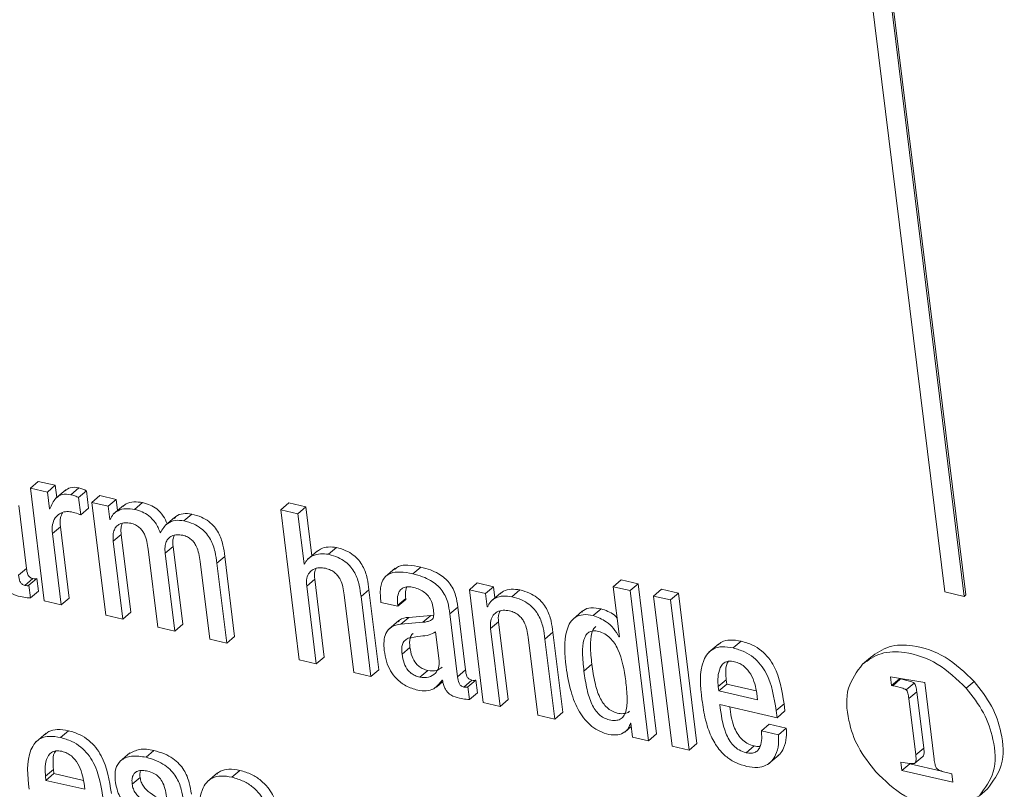
# Model space of a CAD drawing. Units: inches. Extents: x 2 to 195, y -7 to 151.
# Drawn here: x 166 to 167, y 113 to 114 of the extents above; entities that cross this region are included whole.
import ezdxf

# ---------------------------------------------------------------- set-up
doc = ezdxf.new("R2010")
doc.units = ezdxf.units.IN
doc.header["$MEASUREMENT"] = 0
doc.linetypes.add('SLD-Solid', pattern=[0])

msp = doc.modelspace()

# ---------------------------------------------------------------- linework, layer by layer
at = {"color": 7, "linetype": 'SLD-Solid', "lineweight": 15, "ltscale": 18}
for p, q in [((166.704465, 113.7825449), (166.773487, 113.2215091)), ((166.7896978, 113.219083), (166.7206758, 113.7801214)), ((166.7884755, 113.2180375), (166.7194535, 113.7790759)), ((166.069522, 113.3013946), (166.0756362, 113.3066217)), ((166.0887225, 113.303591), (166.0756362, 113.3066217)), ((166.0826083, 113.2983639), (166.0887225, 113.303591)), ((166.0898762, 113.2942112), (166.0887225, 113.303591)), ((166.069522, 113.3013946), (166.0802073, 113.2145449)), ((166.0826083, 113.2983639), (166.069522, 113.3013946)), ((166.0842016, 113.2854148), (166.0826083, 113.2983639)), ((166.0968774, 113.3001934), (166.0892347, 113.2936621)), ((166.1007528, 113.2963681), (166.1068657, 113.3015926)), ((166.1066466, 113.2940607), (166.1127607, 113.2992879)), ((166.1143936, 113.2860062), (166.1127607, 113.2992879)), ((166.1169834, 113.2904044), (166.1230975, 113.2956315)), ((166.1355608, 113.2927434), (166.1230975, 113.2956315)), ((166.0665626, 113.2396061), (166.0606002, 113.2880706)), ((166.1082794, 113.2807791), (166.1066466, 113.2940607)), ((166.1169834, 113.2904044), (166.1276687, 113.203552)), ((166.1294467, 113.2875189), (166.1169834, 113.2904044)), ((166.1294467, 113.2875189), (166.1355608, 113.2927434)), ((166.130702, 113.2773233), (166.1294467, 113.2875189)), ((166.141279, 113.2881234), (166.1336363, 113.2815922)), ((166.1366195, 113.2841424), (166.1355608, 113.2927434)), ((166.149789, 113.2850109), (166.1559031, 113.2902381)), ((166.2623639, 113.2847469), (166.268478, 113.2899741)), ((166.2815776, 113.2869407), (166.268478, 113.2899741)), ((166.2754634, 113.2817136), (166.2815776, 113.2869407)), ((166.2862015, 113.2493476), (166.2815776, 113.2869407)), ((166.0845131, 113.2853409), (166.0842016, 113.2854148)), ((166.1082794, 113.2807791), (166.1143936, 113.2860062)), ((166.1808588, 113.2790657), (166.173216, 113.2725318)), ((166.187728, 113.2762277), (166.1938421, 113.2814522)), ((166.2623639, 113.2847469), (166.2765959, 113.1690661)), ((166.2754634, 113.2817136), (166.2623639, 113.2847469)), ((166.2802246, 113.2430143), (166.2754634, 113.2817136)), ((166.086534, 113.2664546), (166.0926481, 113.2716817)), ((166.0994078, 113.2167387), (166.0926481, 113.2716817)), ((166.130702, 113.2773233), (166.13142, 113.2779384)), ((166.1310122, 113.2772521), (166.130702, 113.2773233)), ((166.0932936, 113.2115142), (166.086534, 113.2664546)), ((166.1333776, 113.260483), (166.1394918, 113.2657101)), ((166.1468691, 113.2057485), (166.1394918, 113.2657101)), ((166.140755, 113.200524), (166.1333776, 113.260483)), ((166.1733428, 113.2512299), (166.1794569, 113.2564544)), ((166.1868343, 113.1964954), (166.1794569, 113.2564544)), ((166.1602564, 113.2542606), (166.1676338, 113.1942989)), ((166.1807202, 113.1912682), (166.1733428, 113.2512299)), ((166.2131152, 113.2435951), (166.2192294, 113.2488222)), ((166.2268048, 113.187237), (166.2192294, 113.2488222)), ((166.2905125, 113.253033), (166.2828698, 113.2465017)), ((166.2991993, 113.2504141), (166.3053135, 113.2556386)), ((166.2002282, 113.2450022), (166.2076043, 113.1850432)), ((166.2206919, 113.1820125), (166.2131152, 113.2435951)), ((166.2802246, 113.2430143), (166.281101, 113.243764)), ((166.2805414, 113.2429404), (166.2802246, 113.2430143)), ((166.0604484, 113.234379), (166.0665626, 113.2396061)), ((166.3504108, 113.2396615), (166.3427681, 113.2331302)), ((166.3639908, 113.2354112), (166.370105, 113.2406357)), ((166.0653654, 113.2264696), (166.0714795, 113.2316941)), ((166.0683855, 113.2265567), (166.0744983, 113.2317839)), ((166.0695788, 113.2168522), (166.0683855, 113.2265567)), ((166.0756929, 113.2220767), (166.0744983, 113.2317839)), ((166.2823181, 113.2259944), (166.2884322, 113.2312189)), ((166.2896955, 113.1660328), (166.2823181, 113.2259944)), ((166.2958096, 113.1712599), (166.2884322, 113.2312189)), ((166.4075199, 113.2231274), (166.4136341, 113.2283519)), ((166.4261106, 113.2254638), (166.4136341, 113.2283519)), ((166.5182521, 113.2254928), (166.5243663, 113.23072)), ((166.5374526, 113.2276893), (166.5243663, 113.23072)), ((166.5313385, 113.2224621), (166.5374526, 113.2276893)), ((166.5516847, 113.1120084), (166.5374526, 113.2276893)), ((166.0695788, 113.2168522), (166.0756929, 113.2220767)), ((166.3112165, 113.2193021), (166.3185939, 113.1593405)), ((166.3241167, 113.2178897), (166.3302309, 113.2231168)), ((166.3378076, 113.1615343), (166.3302309, 113.2231168)), ((166.4075199, 113.2231274), (166.4182052, 113.136275)), ((166.4199964, 113.2202366), (166.4075199, 113.2231274)), ((166.4199964, 113.2202366), (166.4261106, 113.2254638)), ((166.4212504, 113.2100437), (166.4199964, 113.2202366)), ((166.4318288, 113.2208491), (166.4241861, 113.2143152)), ((166.4271679, 113.2168654), (166.4261106, 113.2254638)), ((166.4403387, 113.2177313), (166.4464529, 113.2229558)), ((166.5182521, 113.2254928), (166.5230133, 113.1867909)), ((166.5313385, 113.2224621), (166.5182521, 113.2254928)), ((166.5455705, 113.1067813), (166.5313385, 113.2224621)), ((166.5493233, 113.2182989), (166.5554374, 113.2235234)), ((166.568537, 113.2204901), (166.5554374, 113.2235234)), ((166.5624228, 113.2152656), (166.568537, 113.2204901)), ((166.582769, 113.1048092), (166.568537, 113.2204901)), ((166.773487, 113.2215091), (166.7884755, 113.2180375)), ((166.7884755, 113.2180375), (166.7896978, 113.219083)), ((166.0802073, 113.2145449), (166.0932936, 113.2115142)), ((166.0932936, 113.2115142), (166.0994078, 113.2167387)), ((166.3316934, 113.1563071), (166.3241167, 113.2178897)), ((166.3393929, 113.2134123), (166.352499, 113.2103763)), ((166.3524, 113.2111868), (166.3585129, 113.216414)), ((166.352499, 113.2103763), (166.3524, 113.2111868)), ((166.352499, 113.2103763), (166.3586132, 113.2156035)), ((166.3586132, 113.2156035), (166.3585129, 113.216414)), ((166.5624228, 113.2152656), (166.5493233, 113.2182989)), ((166.5493233, 113.2182989), (166.5635553, 113.1026154)), ((166.5766549, 113.0995821), (166.5624228, 113.2152656)), ((166.1276687, 113.203552), (166.140755, 113.200524)), ((166.140755, 113.200524), (166.1468691, 113.2057485)), ((166.3778876, 113.2032669), (166.3609113, 113.2018413)), ((166.3717734, 113.1980398), (166.3778876, 113.2032669)), ((166.3800286, 113.2035863), (166.3778876, 113.2032669)), ((166.3924959, 113.2045737), (166.39861, 113.2098008)), ((166.3984596, 113.1561065), (166.3924959, 113.2045737)), ((166.4045737, 113.1613336), (166.39861, 113.2098008)), ((166.4212504, 113.2100437), (166.4219672, 113.2106562)), ((166.4215619, 113.2099698), (166.4212504, 113.2100437)), ((166.4947247, 113.2067649), (166.487082, 113.2002336)), ((166.5027727, 113.2032722), (166.5088868, 113.2084993)), ((166.1807202, 113.1912682), (166.1868343, 113.1964954)), ((166.3531801, 113.1993122), (166.3455387, 113.1927783)), ((166.3547971, 113.1966168), (166.3609113, 113.2018413)), ((166.3717734, 113.1980398), (166.3547971, 113.1966168)), ((166.4239273, 113.1932033), (166.4300415, 113.1984278)), ((166.4374176, 113.1384662), (166.4300415, 113.1984278)), ((166.1676338, 113.1942989), (166.1807202, 113.1912682)), ((166.3842235, 113.1683797), (166.38147, 113.1907587)), ((166.4313034, 113.1332417), (166.4239273, 113.1932033)), ((166.4657128, 113.1851013), (166.471827, 113.1903284)), ((166.4794037, 113.1287459), (166.471827, 113.1903284)), ((166.2076043, 113.1850432), (166.2206919, 113.1820125)), ((166.2206919, 113.1820125), (166.2268048, 113.187237)), ((166.4528258, 113.186511), (166.4602032, 113.1265494)), ((166.4732895, 113.1235187), (166.4657128, 113.1851013)), ((166.5227018, 113.1868648), (166.5229764, 113.1870971)), ((166.5230133, 113.1867909), (166.5227018, 113.1868648)), ((166.5995672, 113.181569), (166.5919244, 113.1750351)), ((166.610655, 113.1782902), (166.6167692, 113.1835173)), ((166.3556762, 113.1734141), (166.3617904, 113.1786386)), ((166.2765959, 113.1690661), (166.2896955, 113.1660328)), ((166.2896955, 113.1660328), (166.2958096, 113.1712599)), ((166.4957345, 113.1605073), (166.5018487, 113.1657345)), ((166.7102004, 113.1657899), (166.7163145, 113.171017)), ((166.3185939, 113.1593405), (166.3316934, 113.1563071)), ((166.3316934, 113.1563071), (166.3378076, 113.1615343)), ((166.3693777, 113.1557554), (166.3754918, 113.1609825)), ((166.3984596, 113.1561065), (166.4045737, 113.1613336)), ((166.3821366, 113.1481575), (166.3870707, 113.1523736)), ((166.3865005, 113.1535272), (166.386812, 113.153456)), ((166.4033765, 113.1481971), (166.4094907, 113.1534243)), ((166.4063953, 113.1482869), (166.4125095, 113.1535114)), ((166.4137041, 113.1438042), (166.4125095, 113.1535114)), ((166.5991355, 113.1485245), (166.6052497, 113.153749)), ((166.5995328, 113.1452853), (166.605647, 113.1505124)), ((166.6052497, 113.153749), (166.605647, 113.1505124)), ((166.605647, 113.1505124), (166.6283587, 113.1452536)), ((166.7581079, 113.1517321), (166.7317214, 113.1560669)), ((166.7317214, 113.1560669), (166.732549, 113.1493403)), ((166.732549, 113.1493403), (166.7386619, 113.1545674)), ((166.7334651, 113.1492109), (166.7395793, 113.154438)), ((166.738617, 113.1549343), (166.7386619, 113.1545674)), ((166.7386619, 113.1545674), (166.7395793, 113.154438)), ((166.7438151, 113.1460535), (166.7499293, 113.151278)), ((166.7653704, 113.0926997), (166.7581079, 113.1517321)), ((166.7900238, 113.1473075), (166.7961366, 113.152532)), ((166.4075899, 113.1385797), (166.4063953, 113.1482869)), ((166.4075899, 113.1385797), (166.4137041, 113.1438042)), ((166.5991355, 113.1485245), (166.5995328, 113.1452853)), ((166.5995328, 113.1452853), (166.6293856, 113.1383738)), ((166.6293856, 113.1383738), (166.6288061, 113.1430756)), ((166.732549, 113.1493403), (166.7334651, 113.1492109)), ((166.7458611, 113.1393585), (166.7519752, 113.1445857)), ((166.7519752, 113.1445857), (166.7573133, 113.1011951)), ((166.4182052, 113.136275), (166.4313034, 113.1332417)), ((166.4313034, 113.1332417), (166.4374176, 113.1384662)), ((166.6437325, 113.1300157), (166.6498454, 113.1352428)), ((166.6505225, 113.1297411), (166.6498454, 113.1352428)), ((166.7458611, 113.1393585), (166.7511991, 113.095968)), ((166.4732895, 113.1235187), (166.4794037, 113.1287459)), ((166.6003842, 113.1347095), (166.6444084, 113.1245166)), ((166.6444084, 113.1245166), (166.6437325, 113.1300157)), ((166.6444084, 113.1245166), (166.6505225, 113.1297411)), ((166.4602032, 113.1265494), (166.4732895, 113.1235187)), ((166.531481, 113.120422), (166.5317991, 113.1203481)), ((166.5317991, 113.1203481), (166.5331138, 113.1096668)), ((166.0815972, 113.112584), (166.0739545, 113.1060527)), ((166.0926851, 113.1093078), (166.0987993, 113.1145323)), ((166.5271779, 113.1135079), (166.5321212, 113.1177319)), ((166.6323358, 113.1143897), (166.6384499, 113.1196168)), ((166.6454221, 113.111359), (166.6323358, 113.1143897)), ((166.6515363, 113.1165862), (166.6384499, 113.1196168)), ((166.6454221, 113.111359), (166.6515363, 113.1165862)), ((166.5331138, 113.1096668), (166.5455705, 113.1067813)), ((166.5455705, 113.1067813), (166.5516847, 113.1120084)), ((166.5766549, 113.0995821), (166.582769, 113.1048092)), ((166.1460943, 113.0974068), (166.1384516, 113.0908755)), ((166.1585695, 113.0940514), (166.1646837, 113.0992759)), ((166.5635553, 113.1026154), (166.5766549, 113.0995821)), ((166.620584, 113.0975863), (166.6266981, 113.1028108)), ((166.7511991, 113.095968), (166.7573133, 113.1011951)), ((166.6382176, 113.0892334), (166.6458603, 113.0957647)), ((166.7398103, 113.0903158), (166.7405996, 113.0839007)), ((166.750481, 113.0894156), (166.7565952, 113.0946401)), ((166.0811643, 113.0795395), (166.0872784, 113.0847666)), ((166.0872784, 113.0847666), (166.0876771, 113.0815274)), ((166.2136327, 113.0820026), (166.2059899, 113.0754713)), ((166.2247641, 113.0787211), (166.2308783, 113.0839482)), ((166.7405996, 113.0839007), (166.7467138, 113.0891252)), ((166.7405996, 113.0839007), (166.7797134, 113.074843)), ((166.7467138, 113.0891252), (166.7710728, 113.0834862)), ((166.7780911, 113.0814508), (166.772567, 113.0829609)), ((166.0811643, 113.0795395), (166.0815629, 113.0763029)), ((166.0815629, 113.0763029), (166.0876771, 113.0815274)), ((166.0815629, 113.0763029), (166.1114144, 113.0693888)), ((166.0876771, 113.0815274), (166.1103874, 113.0762685)), ((166.1479225, 113.0732299), (166.1540367, 113.0784544)), ((166.778924, 113.0812581), (166.7780911, 113.0814508)), ((166.7797134, 113.074843), (166.778924, 113.0812581)), ((166.1114144, 113.0693888), (166.1108362, 113.0740853)), ((166.8002167, 113.064452), (166.8063309, 113.0696765))]:
    msp.add_line(p, q, dxfattribs=at)
for points, knots in [([(166.1068657, 113.3015926), (166.1045308, 113.3019717), (166.1006201, 113.3026066), (166.0974969, 113.3002956), (166.0962385, 113.2993644)], [0, 0, 0, 0, 0.5970613, 1, 1, 1, 1]), ([(166.1007528, 113.2963681), (166.0984647, 113.296689), (166.0942913, 113.2972744), (166.0876987, 113.2931181), (166.0857478, 113.2883552), (166.0845131, 113.2853409)], [0, 0, 0, 0, 0.30823164, 0.56219652, 1, 1, 1, 1]), ([(166.1066466, 113.2940607), (166.1057284, 113.2945746), (166.1038701, 113.2956144), (166.1018001, 113.2961149), (166.1007528, 113.2963681)], [0, 0, 0, 0, 0.49411629, 1, 1, 1, 1]), ([(166.1127607, 113.2992879), (166.111842, 113.2998006), (166.1099826, 113.3008382), (166.1079128, 113.3013392), (166.1068657, 113.3015926)], [0, 0, 0, 0, 0.49411596, 1, 1, 1, 1]), ([(166.1559031, 113.2902381), (166.1536818, 113.2905578), (166.1494217, 113.291171), (166.1438894, 113.2900173), (166.1414586, 113.2880133), (166.1406283, 113.2873288)], [0, 0, 0, 0, 0.41772676, 0.8011067, 1, 1, 1, 1]), ([(166.1748634, 113.2739415), (166.1739721, 113.2759931), (166.1720852, 113.2803367), (166.1673968, 113.2852506), (166.1617722, 113.2886049), (166.1579055, 113.2896809), (166.1559031, 113.2902381)], [0, 0, 0, 0, 0.25548123, 0.54089196, 0.76224942, 1, 1, 1, 1]), ([(166.086534, 113.2664546), (166.0863874, 113.2688019), (166.0861289, 113.2729419), (166.0881777, 113.2783917), (166.0918029, 113.2819196), (166.0964094, 113.2836147), (166.0996186, 113.2832411), (166.1011739, 113.28306)], [0, 0, 0, 0, 0.26439557, 0.4663118, 0.63720053, 0.82417466, 1, 1, 1, 1]), ([(166.0926481, 113.2716817), (166.0924305, 113.274064), (166.092087, 113.2778237), (166.0936821, 113.2811942), (166.0942664, 113.282429)], [0, 0, 0, 0, 0.63364421, 1, 1, 1, 1]), ([(166.1011739, 113.28306), (166.1028703, 113.28262), (166.1052846, 113.2819939), (166.107593, 113.2810575), (166.1082794, 113.2807791)], [0, 0, 0, 0, 0.7026799, 1, 1, 1, 1]), ([(166.149789, 113.2850109), (166.1475508, 113.2853494), (166.1432584, 113.2859986), (166.137462, 113.2845281), (166.1330636, 113.2815154), (166.1317016, 113.2786849), (166.1310122, 113.2772521)], [0, 0, 0, 0, 0.30348604, 0.5820396, 0.78841674, 1, 1, 1, 1]), ([(166.1695808, 113.2670591), (166.168458, 113.2696896), (166.1663533, 113.2746209), (166.1612935, 113.2800318), (166.155656, 113.2833793), (166.1517905, 113.2844543), (166.149789, 113.2850109)], [0, 0, 0, 0, 0.30477088, 0.57134026, 0.77803136, 1, 1, 1, 1]), ([(166.1938421, 113.2814522), (166.1916267, 113.2816993), (166.1874332, 113.2821669), (166.1822891, 113.2807103), (166.1807508, 113.2785906), (166.180402, 113.27811)], [0, 0, 0, 0, 0.46412608, 0.87851999, 1, 1, 1, 1]), ([(166.2192294, 113.2488222), (166.2188536, 113.2517327), (166.2180437, 113.2580063), (166.2153467, 113.2658357), (166.2112804, 113.2718254), (166.2068612, 113.2759676), (166.2009703, 113.279446), (166.196338, 113.2807498), (166.1938421, 113.2814522)], [0, 0, 0, 0, 0.19664345, 0.42386776, 0.54651403, 0.67858233, 0.8268208, 1, 1, 1, 1]), ([(166.1333776, 113.260483), (166.1332458, 113.2621662), (166.1330123, 113.2651494), (166.133913, 113.2691644), (166.1357185, 113.2720428), (166.1386106, 113.2741286), (166.1425247, 113.2750427), (166.1454206, 113.2745938), (166.146852, 113.2743718)], [0, 0, 0, 0, 0.21232265, 0.37629052, 0.51044535, 0.63176939, 0.81800007, 1, 1, 1, 1]), ([(166.1394918, 113.2657101), (166.1393268, 113.267405), (166.1390467, 113.2702844), (166.1398783, 113.273042), (166.1402204, 113.2741765)], [0, 0, 0, 0, 0.58860131, 1, 1, 1, 1]), ([(166.146852, 113.2743718), (166.1480922, 113.2740017), (166.1504522, 113.2732972), (166.1534211, 113.2712441), (166.1556871, 113.268748), (166.1588631, 113.2633786), (166.1596431, 113.2582747), (166.1602564, 113.2542606)], [0, 0, 0, 0, 0.14907086, 0.28366805, 0.41163217, 0.5372662, 1, 1, 1, 1]), ([(166.187728, 113.2762277), (166.1854761, 113.2765139), (166.1812133, 113.2770555), (166.1739796, 113.2742334), (166.1712405, 113.2697659), (166.1695808, 113.2670591)], [0, 0, 0, 0, 0.30617679, 0.57961502, 1, 1, 1, 1]), ([(166.2131152, 113.2435951), (166.2127393, 113.2465055), (166.211929, 113.2527797), (166.209234, 113.2606101), (166.2051658, 113.2665992), (166.2007488, 113.2707434), (166.1948547, 113.2742177), (166.1902236, 113.2755239), (166.187728, 113.2762277)], [0, 0, 0, 0, 0.19663546, 0.42390589, 0.54648184, 0.67860672, 0.82680922, 1, 1, 1, 1]), ([(166.1733428, 113.2512299), (166.1732111, 113.2529122), (166.1729777, 113.2558953), (166.1738781, 113.2599105), (166.1756873, 113.2627869), (166.1785782, 113.2648731), (166.1824915, 113.2657862), (166.1853867, 113.2653395), (166.1868172, 113.2651188)], [0, 0, 0, 0, 0.21224834, 0.37636584, 0.5104811, 0.63182618, 0.81808916, 1, 1, 1, 1]), ([(166.1794569, 113.2564544), (166.1792919, 113.2581493), (166.1790114, 113.2610289), (166.1798442, 113.2637863), (166.1801869, 113.2649208)], [0, 0, 0, 0, 0.58857974, 1, 1, 1, 1]), ([(166.1868172, 113.2651188), (166.188059, 113.2647475), (166.1904215, 113.2640412), (166.1933951, 113.2619898), (166.1956621, 113.2594914), (166.1988384, 113.2541215), (166.1996165, 113.2490164), (166.2002282, 113.2450022)], [0, 0, 0, 0, 0.14923317, 0.28389927, 0.41180857, 0.53750232, 1, 1, 1, 1]), ([(166.2991993, 113.2504141), (166.2970576, 113.2506957), (166.2928486, 113.2512489), (166.2872121, 113.2496549), (166.2827864, 113.2468933), (166.2812809, 113.2442425), (166.2805414, 113.2429404)], [0, 0, 0, 0, 0.296793778, 0.58325156, 0.795285463, 1, 1, 1, 1]), ([(166.3053135, 113.2556386), (166.3031844, 113.2559069), (166.2990006, 113.256434), (166.2934732, 113.2550819), (166.2908214, 113.2530552), (166.2898182, 113.2522885)], [0, 0, 0, 0, 0.39179829, 0.7699098, 1, 1, 1, 1]), ([(166.3241167, 113.2178897), (166.3237417, 113.2207997), (166.3229344, 113.2270636), (166.3202834, 113.2348788), (166.3162903, 113.2408591), (166.3119609, 113.244984), (166.3061871, 113.2484364), (166.3016438, 113.2497223), (166.2991993, 113.2504141)], [0, 0, 0, 0, 0.19846346, 0.42720132, 0.55003432, 0.6816978, 0.82874211, 1, 1, 1, 1]), ([(166.3302309, 113.2231168), (166.3298557, 113.2260267), (166.3290481, 113.2322904), (166.3263996, 113.240107), (166.3224012, 113.2460828), (166.318077, 113.2502123), (166.3123001, 113.2536599), (166.3077577, 113.2549464), (166.3053135, 113.2556386)], [0, 0, 0, 0, 0.19847209, 0.42721988, 0.55002554, 0.68171446, 0.82873467, 1, 1, 1, 1]), ([(166.370105, 113.2406357), (166.3668778, 113.2412369), (166.3612632, 113.2422828), (166.3537384, 113.2420073), (166.3508728, 113.2395328), (166.3499, 113.2386927)], [0, 0, 0, 0, 0.47170279, 0.820641154, 1, 1, 1, 1]), ([(166.0653654, 113.2264696), (166.0649034, 113.2266009), (166.0640376, 113.226847), (166.0629358, 113.2275426), (166.0621066, 113.2284144), (166.0608649, 113.2305669), (166.0606353, 113.2326686), (166.0604484, 113.234379)], [0, 0, 0, 0, 0.14241859, 0.26689616, 0.38265662, 0.49764591, 1, 1, 1, 1]), ([(166.0714795, 113.2316941), (166.0710176, 113.2318264), (166.0701521, 113.2320744), (166.0690509, 113.2327697), (166.0682199, 113.2336391), (166.0669793, 113.2357927), (166.0667495, 113.2378951), (166.0665626, 113.2396061)], [0, 0, 0, 0, 0.14248173, 0.26694054, 0.38249388, 0.49746584, 1, 1, 1, 1]), ([(166.2823181, 113.2259944), (166.2821892, 113.2280352), (166.2819627, 113.2316209), (166.2839099, 113.2363396), (166.2874558, 113.2392387), (166.2919835, 113.2403783), (166.2951386, 113.2399038), (166.2967323, 113.2396642)], [0, 0, 0, 0, 0.25105348, 0.44111592, 0.60680635, 0.80138516, 1, 1, 1, 1]), ([(166.2884322, 113.2312189), (166.2882022, 113.2333059), (166.2878849, 113.2361855), (166.2891577, 113.2387104), (166.289508, 113.2394055)], [0, 0, 0, 0, 0.72473174, 1, 1, 1, 1]), ([(166.2967323, 113.2396642), (166.2980919, 113.2392675), (166.3006553, 113.2385195), (166.3039059, 113.2364183), (166.3063753, 113.2338755), (166.3097773, 113.2285111), (166.3105846, 113.2233451), (166.3112165, 113.2193021)], [0, 0, 0, 0, 0.15751724, 0.2969937, 0.42655512, 0.55121862, 1, 1, 1, 1]), ([(166.3639908, 113.2354112), (166.3607301, 113.2360507), (166.3550564, 113.2371633), (166.3470665, 113.2364686), (166.3409139, 113.2320687), (166.3384665, 113.223502), (166.3390519, 113.2171256), (166.3393929, 113.2134123)], [0, 0, 0, 0, 0.233925475, 0.407029708, 0.548786371, 0.737234858, 1, 1, 1, 1]), ([(166.3924959, 113.2045737), (166.3920979, 113.2075563), (166.391212, 113.2141951), (166.3873836, 113.2219556), (166.3822522, 113.2271973), (166.3774298, 113.2305607), (166.3712548, 113.2334768), (166.3665425, 113.2347317), (166.3639908, 113.2354112)], [0, 0, 0, 0, 0.1979249, 0.44055597, 0.5523412, 0.67902993, 0.82620121, 1, 1, 1, 1]), ([(166.39861, 113.2098008), (166.398212, 113.2127826), (166.397326, 113.2194206), (166.3934964, 113.2271797), (166.3883673, 113.2324244), (166.3835445, 113.2357881), (166.3773683, 113.2387006), (166.3726565, 113.2399559), (166.370105, 113.2406357)], [0, 0, 0, 0, 0.19787582, 0.44051667, 0.55234806, 0.67904189, 0.8261942, 1, 1, 1, 1]), ([(166.0488141, 113.2317231), (166.0490545, 113.2305661), (166.0494982, 113.2284315), (166.0506075, 113.225593), (166.0519356, 113.2233321), (166.0534667, 113.2215947), (166.0565422, 113.2191803), (166.0596287, 113.2184099), (166.0620298, 113.2178105)], [0, 0, 0, 0, 0.17082653, 0.31515739, 0.43906849, 0.54845087, 0.6487313, 1, 1, 1, 1]), ([(166.0683855, 113.2265567), (166.068211, 113.22647), (166.0678181, 113.2262748), (166.066772, 113.2261781), (166.0659495, 113.2263485), (166.0653654, 113.2264696)], [0, 0, 0, 0, 0.18792894, 0.42321617, 1, 1, 1, 1]), ([(166.0744983, 113.2317839), (166.0743244, 113.2316961), (166.0739326, 113.2314983), (166.0728859, 113.2314033), (166.0720636, 113.2315733), (166.0714795, 113.2316941)], [0, 0, 0, 0, 0.18788673, 0.42318619, 1, 1, 1, 1]), ([(166.3524, 113.2111868), (166.3522719, 113.2124848), (166.3519668, 113.2155761), (166.352465, 113.2196768), (166.3542443, 113.2229719), (166.3567184, 113.2248788), (166.3604301, 113.2256445), (166.3631209, 113.2251562), (166.3646706, 113.2248751)], [0, 0, 0, 0, 0.16959954, 0.40394047, 0.52302423, 0.64702509, 0.79672605, 1, 1, 1, 1]), ([(166.3585129, 113.216414), (166.3583598, 113.2177186), (166.3580157, 113.2206514), (166.3586715, 113.223537), (166.3590356, 113.2251391)], [0, 0, 0, 0, 0.44483005, 1, 1, 1, 1]), ([(166.3646706, 113.2248751), (166.3662078, 113.224437), (166.3691574, 113.2235963), (166.3730204, 113.2212819), (166.3762582, 113.218133), (166.3787175, 113.213967), (166.3793538, 113.2106599), (166.3796801, 113.208964)], [0, 0, 0, 0, 0.204341284, 0.392093335, 0.570537253, 0.779760152, 1, 1, 1, 1]), ([(166.4403387, 113.2177313), (166.4380984, 113.2180699), (166.4338038, 113.218719), (166.4280057, 113.2172492), (166.4236082, 113.2142353), (166.4222498, 113.2114036), (166.4215619, 113.2099698)], [0, 0, 0, 0, 0.30371818, 0.58221271, 0.78845025, 1, 1, 1, 1]), ([(166.4464529, 113.2229558), (166.4442295, 113.2232767), (166.4399675, 113.2238917), (166.4344341, 113.2227393), (166.4320062, 113.2207354), (166.431178, 113.2200518)], [0, 0, 0, 0, 0.41815046, 0.80153253, 1, 1, 1, 1]), ([(166.471827, 113.1903284), (166.471451, 113.1932388), (166.4706407, 113.199512), (166.4679469, 113.2073419), (166.4638819, 113.2133309), (166.4594663, 113.2174742), (166.4535767, 113.2209487), (166.4489473, 113.222253), (166.4464529, 113.2229558)], [0, 0, 0, 0, 0.19669157, 0.42395112, 0.54661072, 0.67866844, 0.8268624, 1, 1, 1, 1]), ([(166.0620298, 113.2178105), (166.0637372, 113.2174971), (166.066238, 113.2170381), (166.0687741, 113.216897), (166.0695788, 113.2168522)], [0, 0, 0, 0, 0.68274493, 1, 1, 1, 1]), ([(166.4657128, 113.1851013), (166.4653373, 113.1880116), (166.4645278, 113.1942857), (166.4618346, 113.2021168), (166.457766, 113.2081041), (166.4533533, 113.21225), (166.4474623, 113.215724), (166.442833, 113.2170284), (166.4403387, 113.2177313)], [0, 0, 0, 0, 0.1966765, 0.42398962, 0.54659409, 0.67868538, 0.82687153, 1, 1, 1, 1]), ([(166.3796801, 113.208964), (166.3799405, 113.2072905), (166.3803776, 113.2044811), (166.3796962, 113.200727), (166.3774473, 113.1991521), (166.3749154, 113.1984039), (166.3729267, 113.1981734), (166.3717734, 113.1980398)], [0, 0, 0, 0, 0.311097982, 0.522245279, 0.636725622, 0.78932042, 1, 1, 1, 1]), ([(166.4239273, 113.1932033), (166.423798, 113.1952441), (166.4235708, 113.1988295), (166.4255164, 113.203548), (166.4290588, 113.2064462), (166.4335798, 113.2075902), (166.4367306, 113.2071172), (166.4383218, 113.2068784)], [0, 0, 0, 0, 0.25122239, 0.44139169, 0.60711058, 0.80158592, 1, 1, 1, 1]), ([(166.4300415, 113.1984278), (166.4298115, 113.2005137), (166.4294939, 113.2033941), (166.4307663, 113.2059203), (166.4311173, 113.206617)], [0, 0, 0, 0, 0.72418056, 1, 1, 1, 1]), ([(166.4383218, 113.2068784), (166.4396835, 113.2064806), (166.4422503, 113.2057309), (166.4455066, 113.2036303), (166.4479814, 113.2010876), (166.4513826, 113.19572), (166.4521923, 113.1905536), (166.4528258, 113.186511)], [0, 0, 0, 0, 0.15767639, 0.29722547, 0.4268033, 0.55149283, 1, 1, 1, 1]), ([(166.5027727, 113.2032722), (166.5001891, 113.2037118), (166.4955892, 113.2044945), (166.4891142, 113.2024292), (166.4848527, 113.1979913), (166.4796521, 113.1853126), (166.4809535, 113.1734493), (166.4820252, 113.1636806)], [0, 0, 0, 0, 0.14308308, 0.25475342, 0.35919055, 0.47233483, 1, 1, 1, 1]), ([(166.5088868, 113.2084993), (166.5063387, 113.2089001), (166.5018019, 113.2096137), (166.4963133, 113.2082999), (166.4945404, 113.2063564), (166.49414, 113.2059174)], [0, 0, 0, 0, 0.49797122, 0.88661685, 1, 1, 1, 1]), ([(166.5227018, 113.1868648), (166.5213913, 113.1890644), (166.5187622, 113.1934772), (166.5121383, 113.1995885), (166.5062499, 113.2019045), (166.5027727, 113.2032722)], [0, 0, 0, 0, 0.28924091, 0.58028335, 1, 1, 1, 1]), ([(166.5211931, 113.2015879), (166.5204497, 113.2023159), (166.5170455, 113.2056499), (166.5124661, 113.2072492), (166.5088868, 113.2084993)], [0, 0, 0, 0, 0.21837386, 1, 1, 1, 1]), ([(166.3547971, 113.1966168), (166.3522474, 113.1961623), (166.3474557, 113.195308), (166.3428715, 113.1897288), (166.3414508, 113.1831295), (166.3418016, 113.1787029), (166.3419946, 113.1762679)], [0, 0, 0, 0, 0.274858843, 0.516544163, 0.734057764, 1, 1, 1, 1]), ([(166.3609113, 113.2018413), (166.3581945, 113.2015779), (166.3549046, 113.2012588), (166.3529998, 113.1988276), (166.352668, 113.1984041)], [0, 0, 0, 0, 0.82579949, 1, 1, 1, 1]), ([(166.38147, 113.1907587), (166.3798685, 113.1898211), (166.3763205, 113.1877441), (166.3688687, 113.1874911), (166.3635425, 113.1863702), (166.3603859, 113.1857058)], [0, 0, 0, 0, 0.25103391, 0.55612146, 1, 1, 1, 1]), ([(166.3642574, 113.1894308), (166.3640851, 113.1893239), (166.3629743, 113.1886348), (166.3619111, 113.1862578), (166.3613953, 113.1826648), (166.3616466, 113.1801038), (166.3617904, 113.1786386)], [0, 0, 0, 0, 0.05234404, 0.33733015, 0.62087479, 1, 1, 1, 1]), ([(166.5279237, 113.153052), (166.5266504, 113.1613484), (166.5250904, 113.1715134), (166.519358, 113.1820185), (166.5159835, 113.1861754), (166.5118082, 113.1893691), (166.5072727, 113.1910997), (166.5030393, 113.1916354), (166.4994917, 113.1906129), (166.4970129, 113.1880253), (166.4948622, 113.1826027), (166.494399, 113.173131), (166.4952458, 113.1651264), (166.4957345, 113.1605073)], [0, 0, 0, 0, 0.293347, 0.35942239, 0.42171589, 0.48192577, 0.54344679, 0.59181647, 0.63095643, 0.66934769, 0.714202, 0.8350794, 1, 1, 1, 1]), ([(166.5049784, 113.1948216), (166.5044252, 113.1943398), (166.5029063, 113.1930167), (166.5010599, 113.1877309), (166.5004708, 113.1784031), (166.5013445, 113.1703697), (166.5018487, 113.1657345)], [0, 0, 0, 0, 0.07214095, 0.19808864, 0.53729286, 1, 1, 1, 1]), ([(166.3603859, 113.1857058), (166.3593992, 113.1851736), (166.3574288, 113.1841108), (166.3557522, 113.1810828), (166.3552968, 113.1774228), (166.3555381, 113.1748729), (166.3556762, 113.1734141)], [0, 0, 0, 0, 0.231666998, 0.462614396, 0.692552135, 1, 1, 1, 1]), ([(166.6167692, 113.1835173), (166.6139557, 113.1839976), (166.6089642, 113.1848496), (166.6024373, 113.1837527), (166.5998799, 113.1814718), (166.5989943, 113.180682)], [0, 0, 0, 0, 0.45782538, 0.81223861, 1, 1, 1, 1]), ([(166.6498454, 113.1352428), (166.6482741, 113.145295), (166.6463017, 113.157914), (166.6380598, 113.1707563), (166.632496, 113.1764183), (166.6253276, 113.1810237), (166.6197227, 113.1826568), (166.6167692, 113.1835173)], [0, 0, 0, 0, 0.4766582, 0.59837143, 0.72233568, 0.85368566, 1, 1, 1, 1]), ([(166.7961366, 113.152532), (166.7890887, 113.1593475), (166.7755782, 113.1724124), (166.7518612, 113.1806655), (166.730576, 113.1809474), (166.7209389, 113.1742371), (166.7163145, 113.171017)], [0, 0, 0, 0, 0.322418, 0.61806113, 0.81672373, 1, 1, 1, 1]), ([(166.3419946, 113.1762679), (166.3424648, 113.1734887), (166.3433747, 113.1681104), (166.3465715, 113.1607124), (166.3514691, 113.1540875), (166.3586216, 113.1485432), (166.3647084, 113.1466904), (166.3678848, 113.1457235)], [0, 0, 0, 0, 0.19673371, 0.38071606, 0.55778293, 0.76923295, 1, 1, 1, 1]), ([(166.3556762, 113.1734141), (166.3560712, 113.1710981), (166.3568262, 113.1666706), (166.3595788, 113.1616449), (166.3627809, 113.1586065), (166.3658282, 113.1567685), (166.3681592, 113.1561032), (166.3693777, 113.1557554)], [0, 0, 0, 0, 0.29287551, 0.55986466, 0.69774295, 0.84199855, 1, 1, 1, 1]), ([(166.3617904, 113.1786386), (166.3621853, 113.1763233), (166.3629404, 113.1718965), (166.3656945, 113.1668729), (166.3688934, 113.1638306), (166.3719433, 113.1619963), (166.3742735, 113.1613306), (166.3754918, 113.1609825)], [0, 0, 0, 0, 0.29279393, 0.55980653, 0.69777279, 0.84198468, 1, 1, 1, 1]), ([(166.610655, 113.1782902), (166.6078187, 113.1787994), (166.6027867, 113.1797028), (166.5956818, 113.1781718), (166.5906346, 113.1742114), (166.583928, 113.1614392), (166.585391, 113.1488516), (166.5866089, 113.1383738)], [0, 0, 0, 0, 0.14908352, 0.26449959, 0.36654823, 0.47272706, 1, 1, 1, 1]), ([(166.6437325, 113.1300157), (166.6421606, 113.1400685), (166.6401874, 113.1526881), (166.6319465, 113.1655317), (166.6263808, 113.1711911), (166.6192135, 113.1757967), (166.6136086, 113.1774297), (166.610655, 113.1782902)], [0, 0, 0, 0, 0.47669658, 0.59840784, 0.72234016, 0.85368802, 1, 1, 1, 1]), ([(166.7900238, 113.1473075), (166.7829753, 113.1541218), (166.7694634, 113.1671848), (166.7457471, 113.1754384), (166.7244618, 113.1757203), (166.7148248, 113.1690099), (166.7102004, 113.1657899)], [0, 0, 0, 0, 0.32241294, 0.61805827, 0.81672236, 1, 1, 1, 1]), ([(166.3693777, 113.1557554), (166.3716738, 113.1555092), (166.3760267, 113.1550425), (166.3814303, 113.1582309), (166.3843182, 113.1630937), (166.3842563, 113.1665516), (166.3842235, 113.1683797)], [0, 0, 0, 0, 0.294086, 0.55749983, 0.76606902, 1, 1, 1, 1]), ([(166.5018487, 113.1657345), (166.5025188, 113.16097), (166.5037406, 113.1522823), (166.5067898, 113.1421737), (166.5102855, 113.1358455), (166.5133453, 113.1322147), (166.5170474, 113.1295268), (166.5214326, 113.1279511), (166.5257511, 113.1274497), (166.5293218, 113.1280398), (166.5305712, 113.1293108), (166.5309293, 113.1296751)], [0, 0, 0, 0, 0.26200919, 0.47775242, 0.56985796, 0.65402008, 0.73428969, 0.81620975, 0.90409094, 0.97251274, 1, 1, 1, 1]), ([(166.6116582, 113.1676801), (166.6101511, 113.1679261), (166.6074604, 113.1683652), (166.6025838, 113.1666354), (166.5994634, 113.1611526), (166.5986952, 113.1546696), (166.599001, 113.1504014), (166.5991355, 113.1485245)], [0, 0, 0, 0, 0.16393283, 0.29268418, 0.53568514, 0.79581642, 1, 1, 1, 1]), ([(166.6071597, 113.1679837), (166.606786, 113.16749), (166.604956, 113.1650721), (166.6049281, 113.1598095), (166.6051514, 113.1556007), (166.6052497, 113.153749)], [0, 0, 0, 0, 0.12564347, 0.61532048, 1, 1, 1, 1]), ([(166.6288061, 113.1430756), (166.6283801, 113.1456211), (166.6275124, 113.1508049), (166.624477, 113.1581699), (166.6202358, 113.1634609), (166.6156778, 113.1664699), (166.6130229, 113.1672693), (166.6116582, 113.1676801)], [0, 0, 0, 0, 0.24211346, 0.4930623, 0.74058929, 0.86665928, 1, 1, 1, 1]), ([(166.7102004, 113.1657899), (166.7058795, 113.1599235), (166.6964647, 113.147141), (166.6985893, 113.1230885), (166.7061727, 113.1009534), (166.7155396, 113.0890856), (166.7203946, 113.0829345)], [0, 0, 0, 0, 0.23281631, 0.50728615, 0.74462219, 1, 1, 1, 1]), ([(166.3754918, 113.1609825), (166.3778385, 113.1606689), (166.3819036, 113.1601256), (166.3851634, 113.1625167), (166.3865414, 113.1635274)], [0, 0, 0, 0, 0.57725967, 1, 1, 1, 1]), ([(166.4094907, 113.1534243), (166.4090281, 113.1535554), (166.408162, 113.1538009), (166.407061, 113.1544982), (166.4062311, 113.1553679), (166.4049894, 113.1575207), (166.4047603, 113.1596224), (166.4045737, 113.1613336)], [0, 0, 0, 0, 0.14253308, 0.26689143, 0.38273447, 0.49742386, 1, 1, 1, 1]), ([(166.4820252, 113.1636806), (166.4830299, 113.1572793), (166.4849061, 113.1453267), (166.4903962, 113.1315707), (166.49645, 113.1228567), (166.5017312, 113.1177138), (166.5079169, 113.1137478), (166.5125815, 113.1123685), (166.5149509, 113.1116679)], [0, 0, 0, 0, 0.29577695, 0.55228731, 0.6681371, 0.77856206, 0.88752042, 1, 1, 1, 1]), ([(166.4957345, 113.1605073), (166.4964052, 113.155744), (166.4976284, 113.1470569), (166.5006721, 113.1369464), (166.5041749, 113.130621), (166.5072289, 113.1269883), (166.5109371, 113.1242954), (166.5153038, 113.1227412), (166.5196906, 113.1221594), (166.5237576, 113.1231001), (166.5265888, 113.1257462), (166.5288978, 113.1312728), (166.5292769, 113.1406841), (166.5284145, 113.1485664), (166.5279237, 113.153052)], [0, 0, 0, 0, 0.17014686, 0.31030376, 0.37010788, 0.42478545, 0.47692136, 0.53012924, 0.58720894, 0.63166459, 0.6727368, 0.71891422, 0.84004267, 1, 1, 1, 1]), ([(166.3678848, 113.1457235), (166.3700139, 113.145424), (166.3741248, 113.1448457), (166.3814731, 113.1467604), (166.3846022, 113.1509722), (166.3865005, 113.1535272)], [0, 0, 0, 0, 0.29705324, 0.57356349, 1, 1, 1, 1]), ([(166.386812, 113.153456), (166.3870525, 113.1522981), (166.3874961, 113.1501627), (166.3886041, 113.1473229), (166.3899367, 113.1450649), (166.3914649, 113.1433248), (166.3945453, 113.1409085), (166.3976358, 113.1401378), (166.4000409, 113.139538)], [0, 0, 0, 0, 0.17082657, 0.31505286, 0.43879785, 0.54819635, 0.64840413, 1, 1, 1, 1]), ([(166.4033765, 113.1481971), (166.4029142, 113.1483296), (166.4020492, 113.1485774), (166.4009461, 113.1492707), (166.4001162, 113.1501413), (166.3988778, 113.1522957), (166.3986472, 113.1543967), (166.3984596, 113.1561065)], [0, 0, 0, 0, 0.14262981, 0.26685928, 0.38271223, 0.49763665, 1, 1, 1, 1]), ([(166.4125095, 113.1535114), (166.4123354, 113.1534249), (166.4119429, 113.1532298), (166.4108976, 113.1531276), (166.4100749, 113.1533011), (166.4094907, 113.1534243)], [0, 0, 0, 0, 0.18756749, 0.42300669, 1, 1, 1, 1]), ([(166.7395793, 113.154438), (166.7421588, 113.1538387), (166.7453834, 113.1530894), (166.748678, 113.1519438), (166.7495622, 113.1515304), (166.7498191, 113.1513537), (166.7499293, 113.151278)], [0, 0, 0, 0, 0.73109534, 0.91393603, 0.96310001, 1, 1, 1, 1]), ([(166.7499293, 113.151278), (166.7500244, 113.1511897), (166.7502315, 113.1509976), (166.7504844, 113.1506101), (166.7508803, 113.1498442), (166.7515198, 113.1478438), (166.7517844, 113.1459509), (166.7519752, 113.1445857)], [0, 0, 0, 0, 0.05465981, 0.1188857, 0.19393743, 0.41866059, 1, 1, 1, 1]), ([(166.8063309, 113.0696765), (166.8106474, 113.0755407), (166.8200544, 113.0883208), (166.8179304, 113.1123679), (166.8103485, 113.1345029), (166.8009879, 113.1463777), (166.7961366, 113.152532)], [0, 0, 0, 0, 0.23271295, 0.507160161, 0.744576296, 1, 1, 1, 1]), ([(166.4063953, 113.1482869), (166.4062214, 113.1481991), (166.4058295, 113.1480014), (166.4047829, 113.1479063), (166.4039606, 113.1480764), (166.4033765, 113.1481971)], [0, 0, 0, 0, 0.18788673, 0.42318619, 1, 1, 1, 1]), ([(166.7334651, 113.1492109), (166.7360439, 113.1486097), (166.7392675, 113.1478582), (166.7425642, 113.1467194), (166.743448, 113.1463059), (166.7437049, 113.1461292), (166.7438151, 113.1460535)], [0, 0, 0, 0, 0.73115698, 0.91392877, 0.96309689, 1, 1, 1, 1]), ([(166.7438151, 113.1460535), (166.7439101, 113.1459641), (166.7441156, 113.1457708), (166.7443719, 113.1453849), (166.7447639, 113.1446167), (166.7454076, 113.1426179), (166.7456711, 113.1407242), (166.7458611, 113.1393585)], [0, 0, 0, 0, 0.05490741, 0.11880989, 0.19416952, 0.41882797, 1, 1, 1, 1]), ([(166.8002167, 113.064452), (166.8045338, 113.0703153), (166.8139431, 113.0830946), (166.8118159, 113.1071427), (166.8042344, 113.129278), (166.7948746, 113.1411531), (166.7900238, 113.1473075)], [0, 0, 0, 0, 0.23269449, 0.50716994, 0.74458536, 1, 1, 1, 1]), ([(166.4000409, 113.139538), (166.4017484, 113.1392265), (166.4042494, 113.1387701), (166.4067853, 113.1386256), (166.4075899, 113.1385797)], [0, 0, 0, 0, 0.68271178, 1, 1, 1, 1]), ([(166.5866089, 113.1383738), (166.5873797, 113.1332273), (166.5888113, 113.1236692), (166.5930727, 113.1107447), (166.5986923, 113.1009671), (166.6054032, 113.0941402), (166.6127378, 113.0895056), (166.6182763, 113.0879053), (166.6211172, 113.0870845)], [0, 0, 0, 0, 0.235193471, 0.436797598, 0.612467348, 0.740166043, 0.866719487, 1, 1, 1, 1]), ([(166.620584, 113.0975863), (166.6187199, 113.0981776), (166.6151045, 113.0993245), (166.6106931, 113.1029491), (166.6073637, 113.1074178), (166.6025124, 113.1176684), (166.6013299, 113.1271373), (166.6003842, 113.1347095)], [0, 0, 0, 0, 0.12905385, 0.25031481, 0.37207538, 0.49784838, 1, 1, 1, 1]), ([(166.6266981, 113.1028108), (166.6248347, 113.1034036), (166.6212209, 113.1045532), (166.6168014, 113.1081717), (166.6134895, 113.1126486), (166.60958, 113.1207091), (166.6086522, 113.1277781), (166.6079728, 113.132954)], [0, 0, 0, 0, 0.15334105, 0.29738311, 0.44206885, 0.59148695, 1, 1, 1, 1]), ([(166.5149509, 113.1116679), (166.5172885, 113.1113526), (166.5215754, 113.1107743), (166.5270017, 113.1130228), (166.5303796, 113.1164574), (166.5311178, 113.1191146), (166.531481, 113.120422)], [0, 0, 0, 0, 0.33273491, 0.61019646, 0.80821577, 1, 1, 1, 1]), ([(166.0987993, 113.1145323), (166.0959857, 113.115014), (166.0909937, 113.1158687), (166.0844666, 113.1147681), (166.0819096, 113.1124867), (166.0810243, 113.1116969)], [0, 0, 0, 0, 0.457812247, 0.812305439, 1, 1, 1, 1]), ([(166.1318754, 113.0662499), (166.130302, 113.0763059), (166.1283269, 113.088929), (166.1200806, 113.1017736), (166.1145172, 113.107435), (166.1073527, 113.112041), (166.1017506, 113.1136727), (166.0987993, 113.1145323)], [0, 0, 0, 0, 0.47682572, 0.59854334, 0.72250039, 0.85380723, 1, 1, 1, 1]), ([(166.6323358, 113.1143897), (166.6324933, 113.1124725), (166.6328215, 113.1084758), (166.6320749, 113.1034306), (166.6301689, 113.0998249), (166.6278164, 113.0978165), (166.6243964, 113.0969285), (166.6219575, 113.0973493), (166.620584, 113.0975863)], [0, 0, 0, 0, 0.22912895, 0.47764219, 0.59391315, 0.70785565, 0.83545971, 1, 1, 1, 1]), ([(166.644939, 113.095308), (166.6454798, 113.0956804), (166.6475289, 113.0970914), (166.6500878, 113.1019664), (166.6519368, 113.1088516), (166.6516632, 113.1141356), (166.6515363, 113.1165862)], [0, 0, 0, 0, 0.08438417, 0.31975758, 0.68452574, 1, 1, 1, 1]), ([(166.0926851, 113.1093078), (166.0898488, 113.1098159), (166.0848165, 113.1107174), (166.0777117, 113.1091865), (166.0726633, 113.1052269), (166.0659561, 113.0924524), (166.0674202, 113.079863), (166.0686389, 113.0693835)], [0, 0, 0, 0, 0.14906329, 0.26446737, 0.36652348, 0.47269128, 1, 1, 1, 1]), ([(166.1257613, 113.0610254), (166.1241876, 113.0710812), (166.1222121, 113.083704), (166.1139673, 113.096549), (166.1084021, 113.1022079), (166.1012382, 113.1068136), (166.0956364, 113.1084471), (166.0926851, 113.1093078)], [0, 0, 0, 0, 0.47683342, 0.598553, 0.72248212, 0.85379108, 1, 1, 1, 1]), ([(166.6211172, 113.0870845), (166.6239222, 113.0865978), (166.6288895, 113.0857359), (166.6358046, 113.0873418), (166.6406151, 113.0909878), (166.6440628, 113.0966311), (166.6458006, 113.1036515), (166.645542, 113.108917), (166.6454221, 113.111359)], [0, 0, 0, 0, 0.20233005, 0.35830931, 0.49303626, 0.62330716, 0.82530214, 1, 1, 1, 1]), ([(166.093687, 113.0986977), (166.0921797, 113.098944), (166.0894885, 113.0993837), (166.0846133, 113.097649), (166.0814924, 113.092169), (166.0807238, 113.0856854), (166.0810297, 113.0814173), (166.0811643, 113.0795395)], [0, 0, 0, 0, 0.163927259, 0.292707175, 0.53569987, 0.795727777, 1, 1, 1, 1]), ([(166.0891885, 113.0989987), (166.0888148, 113.098505), (166.0869848, 113.0960871), (166.0869568, 113.0908253), (166.0871802, 113.0866174), (166.0872784, 113.0847666)], [0, 0, 0, 0, 0.125666091, 0.615431257, 1, 1, 1, 1]), ([(166.1108362, 113.0740853), (166.1104095, 113.0766315), (166.1095406, 113.0818168), (166.106507, 113.089185), (166.1022632, 113.094474), (166.0977082, 113.0974886), (166.0950523, 113.0982872), (166.093687, 113.0986977)], [0, 0, 0, 0, 0.24215087, 0.49312204, 0.74059594, 0.86664892, 1, 1, 1, 1]), ([(166.1646837, 113.0992759), (166.1608697, 113.1000254), (166.1540721, 113.1013613), (166.148026, 113.0981122), (166.1453723, 113.0966861)], [0, 0, 0, 0, 0.56108056, 1, 1, 1, 1]), ([(166.193528, 113.0656849), (166.1930732, 113.0686333), (166.1920798, 113.0750736), (166.188818, 113.0830504), (166.1841626, 113.0891622), (166.1791562, 113.0934502), (166.1725752, 113.0970892), (166.1674497, 113.0985094), (166.1646837, 113.0992759)], [0, 0, 0, 0, 0.18721002, 0.40893742, 0.53193468, 0.66685331, 0.82021905, 1, 1, 1, 1]), ([(166.6314752, 113.1026181), (166.6312592, 113.1025517), (166.6297162, 113.1020773), (166.6280936, 113.1024717), (166.6266981, 113.1028108)], [0, 0, 0, 0, 0.13996363, 1, 1, 1, 1]), ([(166.7573133, 113.1011951), (166.7575193, 113.0995322), (166.7577579, 113.0976063), (166.7572889, 113.0955529), (166.7570266, 113.0949607), (166.7567285, 113.0947391), (166.7565952, 113.0946401)], [0, 0, 0, 0, 0.72428088, 0.838849, 0.92795257, 1, 1, 1, 1]), ([(166.1585695, 113.0940514), (166.1548484, 113.0946866), (166.1481318, 113.0958331), (166.1388991, 113.0925458), (166.134344, 113.084822), (166.1346588, 113.0793442), (166.1348362, 113.076258)], [0, 0, 0, 0, 0.30828505, 0.55645502, 0.75010114, 1, 1, 1, 1]), ([(166.1874138, 113.0604578), (166.1869589, 113.063406), (166.185965, 113.069847), (166.1827054, 113.0778249), (166.178048, 113.0839358), (166.1730441, 113.0882256), (166.1664604, 113.0918615), (166.1613357, 113.0932837), (166.1585695, 113.0940514)], [0, 0, 0, 0, 0.1872026, 0.40897209, 0.53190379, 0.66687414, 0.82018287, 1, 1, 1, 1]), ([(166.750481, 113.0894156), (166.7502686, 113.0893517), (166.7497274, 113.0891888), (166.7483543, 113.0891941), (166.745002, 113.0894285), (166.7420127, 113.0899394), (166.7398103, 113.0903158)], [0, 0, 0, 0, 0.06154502, 0.1567835, 0.37873156, 1, 1, 1, 1]), ([(166.7511991, 113.095968), (166.7514043, 113.094306), (166.7516422, 113.0923801), (166.7511749, 113.0903267), (166.7509132, 113.0897336), (166.7506144, 113.0895137), (166.750481, 113.0894156)], [0, 0, 0, 0, 0.72408551, 0.83905966, 0.92818683, 1, 1, 1, 1]), ([(166.7672844, 113.0855691), (166.7671293, 113.0858158), (166.7667793, 113.0863725), (166.7664004, 113.0874126), (166.7658053, 113.0895192), (166.7655577, 113.0913303), (166.7653704, 113.0926997)], [0, 0, 0, 0, 0.11723093, 0.26459002, 0.44393695, 1, 1, 1, 1]), ([(166.1479225, 113.0732299), (166.1478165, 113.0745523), (166.147631, 113.076868), (166.1483327, 113.0799618), (166.149778, 113.0821017), (166.1523401, 113.0837158), (166.1559198, 113.0841142), (166.1586082, 113.0836076), (166.1598829, 113.0833674)], [0, 0, 0, 0, 0.20102684, 0.35203505, 0.47316802, 0.58358016, 0.80256457, 1, 1, 1, 1]), ([(166.1540367, 113.0784544), (166.1538726, 113.0797915), (166.1536574, 113.0815464), (166.1541396, 113.083222), (166.1542545, 113.0836209)], [0, 0, 0, 0, 0.76192698, 1, 1, 1, 1]), ([(166.1598829, 113.0833674), (166.1615024, 113.0828957), (166.1645661, 113.0820034), (166.1684113, 113.079211), (166.1713605, 113.0752212), (166.1733697, 113.0698555), (166.173992, 113.0657187), (166.1743275, 113.0634884)], [0, 0, 0, 0, 0.18983205, 0.35909835, 0.52696416, 0.7449701, 1, 1, 1, 1]), ([(166.2308783, 113.0839482), (166.2280642, 113.0844293), (166.2230725, 113.0852827), (166.2165325, 113.0841965), (166.2139573, 113.0819146), (166.2130585, 113.0811182)], [0, 0, 0, 0, 0.4568827, 0.81042999, 1, 1, 1, 1]), ([(166.2610742, 113.0492616), (166.2604132, 113.052665), (166.2589195, 113.0603545), (166.2537567, 113.0696412), (166.2469457, 113.0766182), (166.2396999, 113.0813487), (166.2339396, 113.0830461), (166.2308783, 113.0839482)], [0, 0, 0, 0, 0.21147458, 0.47781352, 0.63423096, 0.80561482, 1, 1, 1, 1]), ([(166.7203946, 113.0829345), (166.7274417, 113.0761158), (166.7409477, 113.0630477), (166.7646653, 113.0547929), (166.7859552, 113.0545075), (166.7955927, 113.0612277), (166.8002167, 113.064452)], [0, 0, 0, 0, 0.32242343, 0.61793366, 0.8166889, 1, 1, 1, 1]), ([(166.772567, 113.0829609), (166.7713144, 113.0832981), (166.7696919, 113.0837348), (166.7679746, 113.0847959), (166.7675023, 113.0853251), (166.7672844, 113.0855691)], [0, 0, 0, 0, 0.64592836, 0.83668326, 1, 1, 1, 1]), ([(166.1348362, 113.076258), (166.1352156, 113.0739487), (166.1359228, 113.0696442), (166.1382696, 113.063882), (166.1413277, 113.0592079), (166.1475335, 113.0528214), (166.1537545, 113.0494154), (166.158452, 113.0468434)], [0, 0, 0, 0, 0.17686166, 0.32967129, 0.46741418, 0.59783544, 1, 1, 1, 1]), ([(166.1765939, 113.0579471), (166.1714518, 113.060516), (166.1641177, 113.0641798), (166.1571045, 113.0705745), (166.1547282, 113.0748754), (166.1542705, 113.0772441), (166.1540367, 113.0784544)], [0, 0, 0, 0, 0.54187375, 0.772865793, 0.883943329, 1, 1, 1, 1]), ([(166.2247641, 113.0787211), (166.221928, 113.0792306), (166.2168965, 113.0801347), (166.2097923, 113.0786237), (166.2047378, 113.0746889), (166.1980012, 113.0619511), (166.1994699, 113.0493734), (166.2006928, 113.0388998)], [0, 0, 0, 0, 0.14923353, 0.26476108, 0.36675288, 0.47268038, 1, 1, 1, 1]), ([(166.2549601, 113.0440345), (166.2542992, 113.0474388), (166.2528064, 113.0551286), (166.247642, 113.0644148), (166.2408308, 113.0713907), (166.2335871, 113.0761252), (166.2278256, 113.0778203), (166.2247641, 113.0787211)], [0, 0, 0, 0, 0.21152342, 0.47781085, 0.63422572, 0.80563588, 1, 1, 1, 1]), ([(166.1704797, 113.05272), (166.1653376, 113.0552888), (166.1580035, 113.0589527), (166.1509904, 113.0653474), (166.1486135, 113.069649), (166.1481562, 113.0720187), (166.1479225, 113.0732299)], [0, 0, 0, 0, 0.54182996, 0.77280333, 0.88387189, 1, 1, 1, 1])]:
    msp.add_open_spline(points, degree=3, knots=knots, dxfattribs=at)

doc.saveas('drawing.dxf')
